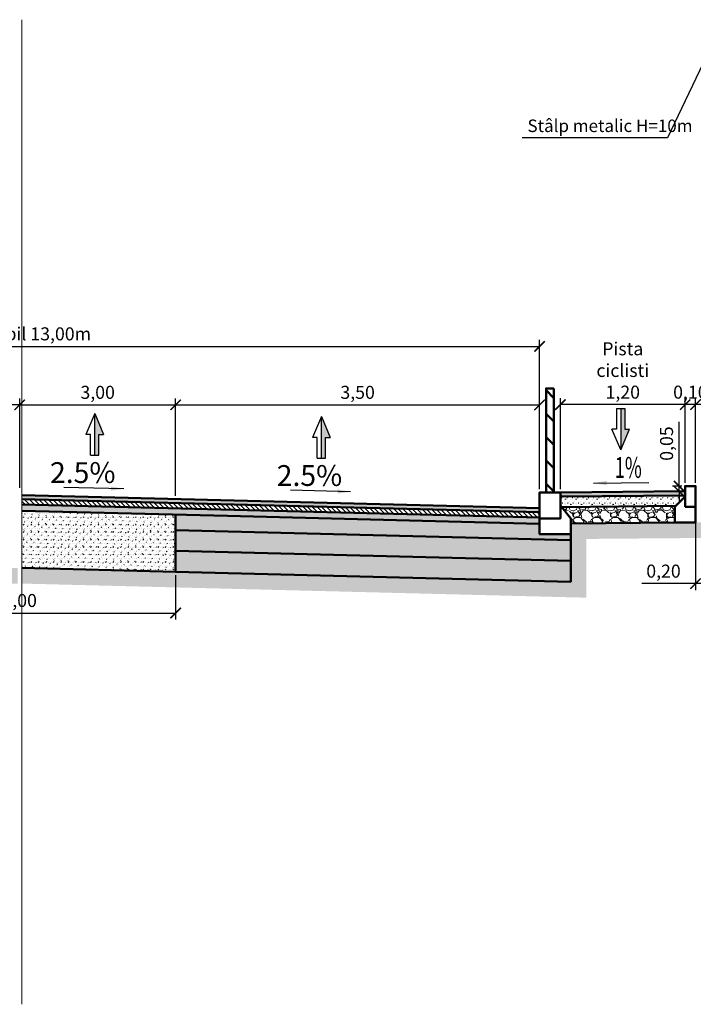
# Model space of a CAD drawing. Units: metres. Extents: x 1137 to 1156, y 774 to 954.
# Drawn here: x 1146 to 1153, y 911 to 921 of the extents above; entities that cross this region are included whole.
import ezdxf

# ---------------------------------------------------------------- set-up
doc = ezdxf.new("R2010")
doc.units = ezdxf.units.M
for name, color, linetype in [('cote', 7, 'Continuous'), ('PROIECTAT', 1, 'Continuous'), ('TS_DESIGN', 10, 'Continuous')]:
    doc.layers.add(name, color=color, linetype=linetype)
for name, color, linetype, lineweight in [('hasuri', 1, 'Continuous', 20), ('partea carosabila', 1, 'Continuous', 50), ('TCS_ln', 1, 'Continuous', 50)]:
    doc.layers.add(name, color=color, linetype=linetype, lineweight=lineweight)
doc.styles.add('style2', font='txt.shx', dxfattribs={"width": 0.8})
doc.styles.add('UTCLUJ', font='ROMANS.SHX', dxfattribs={"width": 0.65})
doc.dimstyles.new('alex_1_100 cm', dxfattribs={"dimtxt": 0.175, "dimasz": 0.125, "dimexe": 0.125, "dimexo": 0.0625, "dimgap": 0.0625, "dimtad": 1, "dimdec": 0, "dimlfac": 100, "dimtxsty": 'Standard', "dimblk": 'OBLIQUE', "dimcen": 0.2, "dimadec": 0, "dimazin": 0, "dimtfac": 1, "dimtdec": 0, "dimtmove": 0, "dimatfit": 0, "dimfxl": 1, "dimarcsym": 0})
doc.dimstyles.new('alex_1_50 cm', dxfattribs={"dimtxt": 0.1, "dimasz": 0.1, "dimexe": 0.0625, "dimexo": 0.03125, "dimgap": 0.03125, "dimtad": 1, "dimdec": 0, "dimlfac": 100, "dimtxsty": 'Standard', "dimblk": 'OBLIQUE', "dimcen": 0.1, "dimclrt": 7, "dimadec": 0, "dimazin": 0, "dimtfac": 1, "dimtdec": 0, "dimtmove": 0, "dimatfit": 0, "dimfxl": 1, "dimarcsym": 0})
doc.dimstyles.new('alex_1_50 m', dxfattribs={"dimtxt": 0.125, "dimasz": 0.1, "dimexe": 0.0625, "dimexo": 0.03125, "dimgap": 0.03125, "dimtad": 1, "dimzin": 1, "dimtxsty": 'Standard', "dimblk": 'ARCHTICK', "dimcen": 0.1, "dimclrd": 5, "dimclre": 5, "dimclrt": 1, "dimadec": 0, "dimazin": 0, "dimtfac": 1, "dimtmove": 0, "dimatfit": 3, "dimfxl": 1, "dimarcsym": 0})

# ---------------------------------------------------------------- blocks, each defined once
blk = doc.blocks.new('_Oblique')
at = {"color": 0, "linetype": 'ByBlock', "lineweight": -2}
blk.add_line((-0.5, -0.5), (0.5, 0.5), dxfattribs=at)
blk = doc.blocks.new('_ARCHTICK')
at = {"color": 0, "linetype": 'ByBlock', "const_width": 0.15}
blk.add_lwpolyline([(-0.5, -0.5), (0.5, 0.5)], dxfattribs=at)
blk = doc.blocks.new('*D81')
at = {"layer": 'cote', "color": 5, "lineweight": -2, "transparency": 16777216}
for p, q in [((1144.7108, 916.1804), (1144.7108, 917.1164)), ((1146.2108, 917.0539), (1144.7108, 917.0539)), ((1146.2108, 916.2554), (1146.2108, 917.1164))]:
    blk.add_line(p, q, dxfattribs=at)
at = {"layer": 'Defpoints', "color": 0, "transparency": 16777216}
for p in [(1144.7108, 917.0539), (1146.2108, 916.2241), (1144.7108, 916.1491)]:
    blk.add_point(p, dxfattribs=at)
at = {"layer": 'cote', "color": 5, "lineweight": -2, "transparency": 16777216, "xscale": 0.1, "yscale": 0.1, "zscale": 0.1, "rotation": 180}
blk.add_blockref('_ARCHTICK', (1144.7108, 917.0539), dxfattribs=at)
at = {"layer": 'cote', "color": 5, "lineweight": -2, "transparency": 16777216, "xscale": 0.1, "yscale": 0.1, "zscale": 0.1}
blk.add_blockref('_ARCHTICK', (1146.2108, 917.0539), dxfattribs=at)
at = {"layer": 'cote', "color": 1, "transparency": 16777216, "insert": (1145.4608, 917.1581), "char_height": 0.125, "attachment_point": 5}
blk.add_mtext('3,00', dxfattribs=at)
blk = doc.blocks.new('*D82')
at = {"layer": 'cote', "color": 5, "lineweight": -2, "transparency": 16777216}
for p, q in [((1146.2108, 916.2554), (1146.2108, 917.1164)), ((1146.2108, 917.0539), (1147.7108, 917.0539)), ((1147.7108, 916.1804), (1147.7108, 917.1164))]:
    blk.add_line(p, q, dxfattribs=at)
at = {"layer": 'Defpoints', "color": 0, "transparency": 16777216}
for p in [(1147.7108, 917.0539), (1146.2108, 916.2241), (1147.7108, 916.1491)]:
    blk.add_point(p, dxfattribs=at)
at = {"layer": 'cote', "color": 5, "lineweight": -2, "transparency": 16777216, "xscale": 0.1, "yscale": 0.1, "zscale": 0.1, "rotation": 180}
blk.add_blockref('_ARCHTICK', (1146.2108, 917.0539), dxfattribs=at)
at = {"layer": 'cote', "color": 5, "lineweight": -2, "transparency": 16777216, "xscale": 0.1, "yscale": 0.1, "zscale": 0.1}
blk.add_blockref('_ARCHTICK', (1147.7108, 917.0539), dxfattribs=at)
at = {"layer": 'cote', "color": 1, "transparency": 16777216, "insert": (1146.9608, 917.1581), "char_height": 0.125, "attachment_point": 5}
blk.add_mtext('3,00', dxfattribs=at)
blk = doc.blocks.new('*D80')
at = {"layer": 'cote', "color": 5, "lineweight": -2, "transparency": 16777216}
for p, q in [((1141.2108, 916.2429), (1141.2108, 917.679)), ((1141.2108, 917.6165), (1151.2108, 917.6165)), ((1151.2108, 916.2429), (1151.2108, 917.679))]:
    blk.add_line(p, q, dxfattribs=at)
at = {"layer": 'Defpoints', "color": 0, "transparency": 16777216}
for p in [(1151.2108, 917.6165), (1141.2108, 916.2116), (1151.2108, 916.2116)]:
    blk.add_point(p, dxfattribs=at)
at = {"layer": 'cote', "color": 5, "lineweight": -2, "transparency": 16777216, "xscale": 0.1, "yscale": 0.1, "zscale": 0.1, "rotation": 180}
blk.add_blockref('_ARCHTICK', (1141.2108, 917.6165), dxfattribs=at)
at = {"layer": 'cote', "color": 5, "lineweight": -2, "transparency": 16777216, "xscale": 0.1, "yscale": 0.1, "zscale": 0.1}
blk.add_blockref('_ARCHTICK', (1151.2108, 917.6165), dxfattribs=at)
at = {"layer": 'cote', "color": 1, "transparency": 16777216, "insert": (1146.2108, 917.7206), "char_height": 0.125, "attachment_point": 5}
blk.add_mtext('Carosabil 13,00m', dxfattribs=at)
blk = doc.blocks.new('sageata')
at = {"layer": 'TS_DESIGN'}
blk.add_hatch(color=1, dxfattribs=at).paths.add_polyline_path([(394099.1041, 585009.5243), (394099.1041, 585009.1243), (394099.1441, 585009.1243), (394099.1441, 585009.3243), (394099.1891, 585009.3243)])
at = {"layer": 'TS_DESIGN', "color": 1}
for p, q in [((394099.1041, 585009.5243), (394099.0191, 585009.3243)), ((394099.1041, 585009.1243), (394099.1041, 585009.5243)), ((394099.1041, 585009.5243), (394099.1891, 585009.3243)), ((394099.0641, 585009.3243), (394099.0191, 585009.3243)), ((394099.0641, 585009.1243), (394099.0641, 585009.3243)), ((394099.1441, 585009.1243), (394099.1441, 585009.3243)), ((394099.1441, 585009.3243), (394099.1891, 585009.3243)), ((394099.0641, 585009.1243), (394099.1441, 585009.1243))]:
    blk.add_line(p, q, dxfattribs=at)
blk = doc.blocks.new('*D83')
at = {"layer": 'cote', "color": 5, "lineweight": -2, "transparency": 16777216}
for p, q in [((1147.7108, 917.0852), (1147.7108, 917.1164)), ((1147.7108, 917.0539), (1151.2108, 917.0539)), ((1151.2108, 917.0852), (1151.2108, 917.1164))]:
    blk.add_line(p, q, dxfattribs=at)
at = {"layer": 'Defpoints', "color": 0, "transparency": 16777216}
for p in [(1147.7108, 917.0539), (1151.2108, 917.0539), (1151.2108, 917.0539)]:
    blk.add_point(p, dxfattribs=at)
at = {"layer": 'cote', "color": 5, "lineweight": -2, "transparency": 16777216, "xscale": 0.1, "yscale": 0.1, "zscale": 0.1, "rotation": 180}
blk.add_blockref('_ARCHTICK', (1147.7108, 917.0539), dxfattribs=at)
at = {"layer": 'cote', "color": 5, "lineweight": -2, "transparency": 16777216, "xscale": 0.1, "yscale": 0.1, "zscale": 0.1}
blk.add_blockref('_ARCHTICK', (1151.2108, 917.0539), dxfattribs=at)
at = {"layer": 'cote', "color": 1, "transparency": 16777216, "insert": (1149.4608, 917.1581), "char_height": 0.125, "attachment_point": 5}
blk.add_mtext('3,50', dxfattribs=at)
blk = doc.blocks.new('stalpisori')
at = {"layer": 'TCS_ln'}
h = blk.add_hatch(dxfattribs=at)
h.set_pattern_fill('ANSI31', color=5, scale=0.05, style=0)
h.set_pattern_definition([(45, (1203.17165, 927.11785), (-0.1122532, 0.1122532), [])])
h.paths.add_polyline_path([(1140.9406, 947.9116), (1140.9406, 946.9116), (1141.0166, 946.9116), (1141.0166, 947.9116)])
at = {"layer": 'TCS_ln', "color": 5}
blk.add_line((1140.9136, 946.9116), (1141.0436, 946.9116), dxfattribs=at)
blk.add_lwpolyline([(1140.9406, 947.9116), (1140.9406, 946.9116), (1141.0166, 946.9116), (1141.0166, 947.9116)], close=True, dxfattribs=at)
blk = doc.blocks.new('*D90')
at = {"layer": 'cote', "color": 5, "lineweight": -2, "transparency": 16777216}
for p, q in [((1144.7108, 915.4176), (1144.7108, 914.9901)), ((1147.7108, 915.4176), (1147.7108, 914.9901)), ((1144.7108, 915.0526), (1147.7108, 915.0526))]:
    blk.add_line(p, q, dxfattribs=at)
at = {"layer": 'Defpoints', "color": 0, "transparency": 16777216}
for p in [(1144.7108, 915.4489), (1147.7108, 915.4489), (1147.7108, 915.0526)]:
    blk.add_point(p, dxfattribs=at)
at = {"layer": 'cote', "color": 5, "lineweight": -2, "transparency": 16777216, "xscale": 0.1, "yscale": 0.1, "zscale": 0.1, "rotation": 180}
blk.add_blockref('_ARCHTICK', (1144.7108, 915.0526), dxfattribs=at)
at = {"layer": 'cote', "color": 5, "lineweight": -2, "transparency": 16777216, "xscale": 0.1, "yscale": 0.1, "zscale": 0.1}
blk.add_blockref('_ARCHTICK', (1147.7108, 915.0526), dxfattribs=at)
at = {"layer": 'cote', "color": 1, "transparency": 16777216, "insert": (1146.2108, 915.1567), "char_height": 0.125, "attachment_point": 5}
blk.add_mtext('6,00', dxfattribs=at)
blk = doc.blocks.new('*D94')
at = {"layer": 'cote', "color": 5, "lineweight": -2, "transparency": 16777216}
for p, q in [((1151.4108, 916.2429), (1151.4108, 917.1184)), ((1152.6108, 917.0559), (1151.4108, 917.0559)), ((1152.6108, 916.3049), (1152.6108, 917.1184))]:
    blk.add_line(p, q, dxfattribs=at)
at = {"layer": 'Defpoints', "color": 0, "transparency": 16777216}
for p in [(1151.4108, 917.0559), (1151.4108, 916.2116), (1152.6108, 916.2736)]:
    blk.add_point(p, dxfattribs=at)
at = {"layer": 'cote', "color": 5, "lineweight": -2, "transparency": 16777216, "xscale": 0.1, "yscale": 0.1, "zscale": 0.1, "rotation": 180}
blk.add_blockref('_ARCHTICK', (1151.4108, 917.0559), dxfattribs=at)
at = {"layer": 'cote', "color": 5, "lineweight": -2, "transparency": 16777216, "xscale": 0.1, "yscale": 0.1, "zscale": 0.1}
blk.add_blockref('_ARCHTICK', (1152.6108, 917.0559), dxfattribs=at)
at = {"layer": 'cote', "color": 1, "transparency": 16777216, "insert": (1152.0108, 917.3684), "char_height": 0.125, "attachment_point": 5}
blk.add_mtext('Pista\\Pciclisti\\P1,20', dxfattribs=at)
blk = doc.blocks.new('*D95')
at = {"layer": 'cote', "color": 5, "lineweight": -2, "transparency": 16777216}
for p, q in [((1152.7108, 916.3049), (1152.7108, 917.1194)), ((1154.0108, 917.0569), (1152.7108, 917.0569)), ((1154.0108, 916.3169), (1154.0108, 917.1194))]:
    blk.add_line(p, q, dxfattribs=at)
at = {"layer": 'Defpoints', "color": 0, "transparency": 16777216}
for p in [(1152.7108, 917.0569), (1154.0108, 916.2856), (1152.7108, 916.2736)]:
    blk.add_point(p, dxfattribs=at)
at = {"layer": 'cote', "color": 5, "lineweight": -2, "transparency": 16777216, "xscale": 0.1, "yscale": 0.1, "zscale": 0.1, "rotation": 180}
blk.add_blockref('_ARCHTICK', (1152.7108, 917.0569), dxfattribs=at)
at = {"layer": 'cote', "color": 5, "lineweight": -2, "transparency": 16777216, "xscale": 0.1, "yscale": 0.1, "zscale": 0.1}
blk.add_blockref('_ARCHTICK', (1154.0108, 917.0569), dxfattribs=at)
at = {"layer": 'cote', "color": 1, "transparency": 16777216, "insert": (1153.3608, 917.2653), "char_height": 0.125, "attachment_point": 5}
blk.add_mtext('Trotuar\\P1,30', dxfattribs=at)
blk = doc.blocks.new('*D89')
at = {"layer": 'cote', "color": 5, "lineweight": -2, "transparency": 16777216}
for p, q in [((1152.6108, 916.3049), (1152.6108, 917.1184)), ((1152.7108, 917.0559), (1152.6108, 917.0559)), ((1152.7108, 916.3049), (1152.7108, 917.1184))]:
    blk.add_line(p, q, dxfattribs=at)
at = {"layer": 'Defpoints', "color": 0, "transparency": 16777216}
for p in [(1152.6108, 917.0559), (1152.6108, 916.2736), (1152.7108, 916.2736)]:
    blk.add_point(p, dxfattribs=at)
at = {"layer": 'cote', "color": 5, "lineweight": -2, "transparency": 16777216, "xscale": 0.1, "yscale": 0.1, "zscale": 0.1, "rotation": 180}
blk.add_blockref('_ARCHTICK', (1152.6108, 917.0559), dxfattribs=at)
at = {"layer": 'cote', "color": 5, "lineweight": -2, "transparency": 16777216, "xscale": 0.1, "yscale": 0.1, "zscale": 0.1}
blk.add_blockref('_ARCHTICK', (1152.7108, 917.0559), dxfattribs=at)
at = {"layer": 'cote', "color": 1, "transparency": 16777216, "insert": (1152.6608, 917.1601), "char_height": 0.125, "attachment_point": 5}
blk.add_mtext('0,10', dxfattribs=at)
blk = doc.blocks.new('*D96')
at = {"layer": 'cote', "color": 5, "lineweight": -2, "transparency": 16777216}
for p, q in [((1152.5522, 916.2736), (1152.5522, 916.8903)), ((1152.5796, 916.2736), (1152.4897, 916.2736)), ((1152.5796, 916.2236), (1152.4897, 916.2236)), ((1152.5522, 916.2236), (1152.5522, 916.2736)), ((1152.5522, 916.2236), (1152.5522, 916.1236))]:
    blk.add_line(p, q, dxfattribs=at)
at = {"layer": 'Defpoints', "color": 0, "transparency": 16777216}
for p in [(1152.5522, 916.2736), (1152.6108, 916.2736), (1152.6108, 916.2236)]:
    blk.add_point(p, dxfattribs=at)
at = {"layer": 'cote', "color": 5, "lineweight": -2, "transparency": 16777216, "xscale": 0.1, "yscale": 0.1, "zscale": 0.1}
for p, rotation in [((1152.5522, 916.2736), 270), ((1152.5522, 916.2236), 90)]:
    blk.add_blockref('_ARCHTICK', p, dxfattribs=dict(at, rotation=rotation))
at = {"layer": 'cote', "color": 1, "transparency": 16777216, "insert": (1152.448, 916.6819), "char_height": 0.125, "attachment_point": 5, "rotation": 90}
blk.add_mtext('0,05', dxfattribs=at)
blk = doc.blocks.new('*D79')
at = {"layer": 'cote', "color": 5, "lineweight": -2, "transparency": 16777216}
for p, q in [((1152.7108, 916.2424), (1152.7108, 915.2727)), ((1152.9108, 916.2424), (1152.9108, 915.2727)), ((1152.7108, 915.3352), (1152.1942, 915.3352)), ((1152.9108, 915.3352), (1152.7108, 915.3352))]:
    blk.add_line(p, q, dxfattribs=at)
at = {"layer": 'Defpoints', "color": 0, "transparency": 16777216}
for p in [(1152.7108, 916.2736), (1152.9108, 916.2736), (1152.9108, 915.3352)]:
    blk.add_point(p, dxfattribs=at)
at = {"layer": 'cote', "color": 5, "lineweight": -2, "transparency": 16777216, "xscale": 0.1, "yscale": 0.1, "zscale": 0.1, "rotation": 180}
blk.add_blockref('_ARCHTICK', (1152.7108, 915.3352), dxfattribs=at)
at = {"layer": 'cote', "color": 5, "lineweight": -2, "transparency": 16777216, "xscale": 0.1, "yscale": 0.1, "zscale": 0.1}
blk.add_blockref('_ARCHTICK', (1152.9108, 915.3352), dxfattribs=at)
at = {"layer": 'cote', "color": 1, "transparency": 16777216, "insert": (1152.4025, 915.4393), "char_height": 0.125, "attachment_point": 5}
blk.add_mtext('0,20', dxfattribs=at)

msp = doc.modelspace()

# ---------------------------------------------------------------- hatches: boundary and pattern name
at = {"layer": 'hasuri'}
h = msp.add_hatch(dxfattribs=at)
h.set_pattern_fill('EARTH1', color=252, scale=0.01, angle=45, style=0)
h.set_pattern_definition([(45, (1203.17165, 898.81785), (0, 0.08980256), [0.0635, -0.0635]), (45, (1203.15481, 898.834685), (0, 0.08980256), [0.0635, -0.0635]), (45, (1203.13797, 898.85152), (0, 0.08980256), [0.0635, -0.0635]), (135, (1203.13797, 898.86275), (-0.08980256, 9e-18), [0.0635, -0.0635]), (135, (1203.15481, 898.879586), (-0.08980256, 9e-18), [0.0635, -0.0635]), (135, (1203.17165, 898.896424), (-0.08980256, 9e-18), [0.0635, -0.0635])])
h.paths.add_polyline_path([(1154.1108, 916.2866), (1154.1108, 916.0866), (1154.1108, 915.9366), (1152.7108, 915.9236), (1151.8281, 915.9163), (1151.8281, 915.9168), (1151.8281, 915.7663), (1152.7121, 915.7736), (1154.2608, 915.788), (1154.2608, 916.2866)])
h.paths.add_polyline_path([(1153.6616, 915.1181), (1156.1294, 915.1181), (1156.1294, 915.836), (1153.6616, 915.836)], flags=9)
h.paths.add_polyline_path([(1151.5108, 915.8116), (1151.5108, 915.554), (1151.5108, 915.3539), (1148.5106, 915.4289), (1148.5106, 915.2789), (1151.6608, 915.2001), (1151.6608, 915.7649), (1151.8281, 915.7663), (1151.8281, 915.9168), (1151.8281, 915.9163), (1151.5108, 915.9136)])
h.paths.add_polyline_path([(1147.7108, 915.4489), (1146.2308, 915.4859), (1146.2308, 915.3358), (1147.7071, 915.2989), (1148.5106, 915.2789), (1148.5106, 915.4289)])
h.paths.add_polyline_path([(1146.1908, 915.4859), (1145.2777, 915.4631), (1145.2777, 915.313), (1146.1908, 915.3358)])
h.paths.add_polyline_path([(1140.9108, 915.9136), (1139.7108, 915.9242), (1139.7108, 915.9236), (1139.4148, 915.9268), (1138.7619, 915.9326), (1138.7619, 915.934), (1138.7619, 915.7826), (1140.7608, 915.7649), (1140.7608, 915.2001), (1145.2777, 915.313), (1145.2777, 915.4631), (1144.7108, 915.4489), (1140.9108, 915.3539), (1140.9108, 915.8116)])
h.paths.add_polyline_path([(1140.6196, 914.4831), (1143.0874, 914.4831), (1143.0874, 915.201), (1140.6196, 915.201)], flags=9)
h.paths.add_polyline_path([(1138.3108, 916.0866), (1138.3108, 916.2866), (1138.1608, 916.2866), (1138.1608, 915.7879), (1138.7619, 915.7826), (1138.7619, 915.934), (1138.7619, 915.9326), (1138.3108, 915.9366)])
msp.add_hatch(color=256, dxfattribs=at).paths.add_polyline_path([(1151.4108, 916.1716), (1151.4108, 916.2116), (1152.6108, 916.2236), (1152.6108, 916.1836)])
h = msp.add_hatch(color=252, dxfattribs=at)
h.dxf.hatch_style = 1
h.paths.add_polyline_path([(1151.2108, 916.0616), (1146.2308, 916.1861), (1146.2308, 916.1461), (1151.2108, 916.0216)])
h = msp.add_hatch(dxfattribs=at)
h.set_pattern_fill('ANSI31', color=252, scale=0.01, angle=90, style=0)
h.set_pattern_definition([(135, (1203.17165, 899.68845), (-0.02245064, -0.02245064), [])])
edge = h.paths.add_edge_path()
edge.add_line((1151.2108, 916.0216), (1148.5106, 916.0891))
edge.add_line((1148.5106, 916.0891), (1148.5095, 916.0391))
edge.add_line((1148.5095, 916.0391), (1148.5268, 916.0398))
edge.add_arc((1148.5106, 916.0398), 0.0163, 355.98407, 360, ccw=False)
edge.add_line((1148.5268, 916.0387), (1151.2108, 915.9716))
edge.add_line((1151.2108, 915.9716), (1151.2108, 916.0216))
h.paths.add_polyline_path([(1148.5095, 916.0391), (1148.5106, 916.0891), (1146.2308, 916.1461), (1146.2308, 916.0961), (1148.4943, 916.0395), (1148.4943, 916.0398)])
h = msp.add_hatch(dxfattribs=at)
h.set_pattern_fill('ASPHALT', color=252, scale=0.01, angle=45, style=0)
h.set_pattern_definition([(45, (1203.2229, 899.80544), (-0.1796051, 0.1796051), [0, -0.254]), (45, (1203.03348, 899.66449), (-0.1796051, 0.1796051), [0, -0.254]), (45, (1203.1219, 899.57426), (-0.1796051, 0.1796051), [0, -0.254]), (45, (1203.23054, 899.6748), (-0.1796051, 0.1796051), [0, -0.254]), (45, (1203.27094, 899.71252), (-0.1796051, 0.1796051), [0, -0.254]), (45, (1203.10081, 899.7758), (-0.1796051, 0.1796051), [0, -0.254]), (45, (1203.1623, 899.84628), (-0.1796051, 0.1796051), [0, -0.254]), (45, (1203.11518, 899.70937), (-0.1796051, 0.1796051), [0, -0.254]), (45, (1203.165, 899.68738), (-0.1796051, 0.1796051), [0, -0.254]), (45, (1203.1484, 899.63935), (-0.1796051, 0.1796051), [0, -0.254]), (45, (1203.10934, 899.64518), (-0.1796051, 0.1796051), [0, -0.254]), (45, (1203.22111, 899.75157), (-0.1796051, 0.1796051), [0, -0.254]), (45, (1203.11428, 899.7426), (-0.1796051, 0.1796051), [0, -0.254]), (45, (1203.05413, 899.73272), (-0.1796051, 0.1796051), [0, -0.254]), (45, (1203.1632, 899.78703), (-0.1796051, 0.1796051), [0, -0.254]), (45, (1203.0685, 899.6555), (-0.1796051, 0.1796051), [0, -0.254]), (45, (1203.1852, 899.67885), (-0.1796051, 0.1796051), [0, -0.254]), (45, (1203.29742, 899.6555), (-0.1796051, 0.1796051), [0, -0.254]), (45, (1203.18296, 899.54553), (-0.1796051, 0.1796051), [0, -0.254]), (45, (1203.21213, 899.60972), (-0.1796051, 0.1796051), [0, -0.254]), (45, (1203.17173, 899.5756), (-0.1796051, 0.1796051), [0, -0.254]), (45, (1202.99204, 899.68845), (-0.1796051, 0.1796051), [0.254, 0]), (45, (1203.0145, 899.666), (-0.1796051, 0.1796051), [0.254, 0]), (45, (1203.03695, 899.64355), (-0.1796051, 0.1796051), [0.254, 0]), (45, (1203.0594, 899.6211), (-0.1796051, 0.1796051), [0.254, 0]), (45, (1203.08185, 899.59865), (-0.1796051, 0.1796051), [0.254, 0]), (45, (1203.1043, 899.5762), (-0.1796051, 0.1796051), [0.254, 0]), (45, (1203.12675, 899.55374), (-0.1796051, 0.1796051), [0.254, 0]), (45, (1203.1492, 899.5313), (-0.1796051, 0.1796051), [0.254, 0])])
h.paths.add_polyline_path([(1151.2108, 915.9716), (1148.5268, 916.0387), (1148.5109, 916.0391), (1148.5106, 916.0193), (1148.5106, 915.9868), (1148.5106, 915.9791), (1151.2108, 915.9116), (1151.2108, 915.9616)])
h.paths.add_polyline_path([(1148.5109, 916.0391), (1148.4943, 916.0398), (1148.4943, 916.0395), (1146.2308, 916.0961), (1146.2308, 916.0361), (1148.2108, 915.9866), (1148.5106, 915.9791), (1148.5106, 915.9868), (1148.5106, 916.0193)])
h = msp.add_hatch(dxfattribs=at)
h.set_pattern_fill('GROUT', color=252, scale=0.005, angle=180, style=0)
h.set_pattern_definition([(180, (1089.224585, 899.70115), (-0.00635, 0.0508), [0.00635, -0.04445]), (180, (1089.218235, 899.7202), (0, 0.0508), [0, -0.0508]), (180, (1089.237285, 899.70115), (-0.01905, 0.0508), [0, -0.0508]), (180, (1089.237285, 899.73925), (-0.0508, 0.0508), [0.0127, -0.0889]), (180, (1089.199185, 899.7075), (0, 0.0508), [0, -0.0508]), (180, (1089.211885, 899.70115), (-0.0127, 0.0508), [0, -0.0508]), (180, (1089.205535, 899.7075), (0, 0.0508), [0, -0.0508]), (180, (1089.230935, 899.73925), (0, 0.0508), [0, -0.0508])])
h.paths.add_polyline_path([(1151.4227, 916.0717), (1151.4108, 916.0866), (1151.4108, 916.1716), (1152.6108, 916.1836), (1152.6108, 916.1736), (1152.5199, 916.0827)])
h = msp.add_hatch(dxfattribs=at)
h.set_pattern_fill('GROUT', scale=0.005, angle=45, style=0)
h.set_pattern_definition([(45, (1203.18063, 899.71539), (-0.031430896, 0.040411153), [0.00635, -0.04445]), (45, (1203.17165, 899.73335), (-0.035921024, 0.035921024), [0, -0.0508]), (45, (1203.17165, 899.70641), (-0.02245064, 0.04939141), [0, -0.0508]), (45, (1203.14471, 899.73335), (0, 0.07184205), [0.0127, -0.0889]), (45, (1203.1941, 899.73784), (-0.035921024, 0.035921024), [0, -0.0508]), (45, (1203.18961, 899.72437), (-0.02694077, 0.04490128), [0, -0.0508]), (45, (1203.18961, 899.73335), (-0.035921024, 0.035921024), [0, -0.0508]), (45, (1203.1492, 899.73784), (-0.035921024, 0.035921024), [0, -0.0508])])
h.paths.add_polyline_path([(1147.7108, 915.849), (1147.7108, 915.9991), (1146.2308, 916.0361), (1146.2308, 915.4859), (1147.7108, 915.4489)])
h = msp.add_hatch(dxfattribs=at)
h.set_pattern_fill('GRAVEL1', color=252, scale=0.01, angle=180, style=0)
h.set_pattern_definition([(311.9872, (1088.402491, 899.868449), (1.4399996818, -1.6200002416), [0.0242165, -2.39743584]), (355.0303, (1088.418691, 899.850449), (-2.1600001891, 0.1799984351), [0.04155624, -4.1140665]), (47.4896, (1088.460091, 899.846849), (-1.7999983295, -1.9800015612), [0.02930184, -2.90088576]), (272.7263, (1088.530291, 899.801849), (-0.1799992832, 3.600000053), [0.03784284, -3.74644044]), (247.1663, (1088.532091, 899.764049), (0.900001783, 2.159999354), [0.0371079, -3.67368714]), (182.7263, (1088.517691, 899.729849), (3.600000053, 0.1799992832), [0.03784284, -3.74644044]), (142.3058, (1088.479891, 899.728049), (2.3400013221, -1.7999982728), [0.0500452, -4.9544728]), (107.7447, (1088.440291, 899.758649), (-1.2600019372, 3.9599993215), [0.04724784, -4.6775378]), (58.5704, (1088.425891, 899.803649), (1.4400014822, 2.3399991066), [0.037971, -3.75913314]), (4.7636, (1088.445691, 899.836049), (-1.9800001702, -0.179998476), [0.04334976, -2.12413734]), (317.6026, (1088.488891, 899.8396487), (2.16000132307, -1.97999857473), [0.05606064, -5.5500075]), (41.1859, (1088.352091, 899.800049), (1.2600005304, 1.0799995167), [0.0191342, -1.8942919]), (8.5308, (1088.366491, 899.812649), (-2.3399996914, -0.3600014239), [0.03640266, -3.603872]), (315, (1088.40249, 899.81805), (4e-17, -0.18000006), [0.0254558, -0.22910256]), (336.8014, (1088.41509, 899.839649), (-0.899999952, 0.360000238), [0.01370844, -1.3571307]), (248.1986, (1088.42769, 899.83425), (0.179999984, 0.540000049), [0.01938654, -0.94994316]), (149.0362, (1088.42049, 899.81625), (-0.539999644, 0.360000447), [0.0314872, -1.01808414]), (18.4349, (1088.39349, 899.83245), (-0.36000008, -0.179999713), [0.0227684, -0.54644166]), (163.6105, (1088.532091, 899.834249), (-1.8000003955, 0.5399986879), [0.031896, -3.1577121]), (109.6538, (1088.501491, 899.843249), (0.7199991446, -1.9800003844), [0.026759, -2.64913344]), (246.8014, (1088.39349, 899.868449), (0.360000238, 0.899999952), [0.0274167, -1.34342244]), (196.3895, (1088.382691, 899.843249), (1.8000003955, 0.5399986879), [0.031896, -3.1577121]), (200.556, (1088.53209, 899.722649), (0.900000332, 0.3599992794), [0.0307584, -1.5071623]), (245.2249, (1088.503291, 899.711849), (0.8999985941, 1.980000616), [0.02577204, -2.55143574]), (113.1986, (1088.39169, 899.688449), (-0.360000238, 0.899999952), [0.0274167, -1.34342244]), (162.646, (1088.380891, 899.713649), (2.3400003635, -0.7199990107), [0.0301736, -2.9871763]), (110.556, (1088.47989, 899.688449), (0.3599992794, -0.900000332), [0.0153792, -1.5225415]), (78.6901, (1088.40249, 899.68845), (0.179999574, 0.720000135), [0.0091782, -0.9086452]), (14.0362, (1088.40429, 899.69745), (-0.540000098, -0.17999965), [0.0371079, -0.705051]), (353.991, (1088.440291, 899.706449), (-1.799999955, 0.179999877), [0.034389, -3.40450614]), (236.3099, (1088.42049, 899.80005), (0.18000024, 0.35999992), [0.02595996, -0.6230392]), (186.8428, (1088.406091, 899.778449), (-3.0599998858, -0.3600014395), [0.0453229, -4.48696134]), (119.0546, (1088.36109, 899.773049), (0.720000005, -1.260000069), [0.0185321, -1.8346813]), (90, (1088.35209, 899.78925), (0.18, 0.18), [0.0108, -0.1692]), (59.7436, (1088.443891, 899.711849), (-0.7199990796, -1.260000442), [0.0250063, -2.4756336]), (131.9872, (1088.456491, 899.733449), (-1.4399996818, 1.6200002416), [0.04843296, -2.37321936]), (180, (1088.42409, 899.76945), (-0.18, 0.18), [0.0468, -0.1332]), (214.6952, (1088.377291, 899.769449), (1.7999989667, 1.2600015498), [0.0284605, -2.8175893]), (285.9454, (1088.35389, 899.753249), (0.17999998, -0.720000023), [0.02620836, -1.28421144]), (332.354, (1088.361091, 899.728049), (3.419999245, -1.8000013884), [0.0426717, -4.2245053]), (4.5739, (1088.398891, 899.708249), (2.3399978635, 0.1799990016), [0.04514384, -4.46922893])])
h.paths.add_polyline_path([(1151.5108, 915.9136), (1151.5108, 915.9616), (1151.4227, 916.0717), (1152.5199, 916.0827), (1152.5108, 916.0736), (1152.5108, 915.9236)])
h = msp.add_hatch(dxfattribs=at)
h.set_pattern_fill('GROUT', color=252, scale=0.005, style=0)
h.set_pattern_definition([(0, (1203.19705, 899.70115), (0.00635, 0.0508), [0.00635, -0.04445]), (0, (1203.2034, 899.7202), (0, 0.0508), [0, -0.0508]), (0, (1203.18435, 899.70115), (0.01905, 0.0508), [0, -0.0508]), (0, (1203.18435, 899.73925), (0.0508, 0.0508), [0.0127, -0.0889]), (0, (1203.22245, 899.7075), (0, 0.0508), [0, -0.0508]), (0, (1203.20975, 899.70115), (0.0127, 0.0508), [0, -0.0508]), (0, (1203.2161, 899.7075), (0, 0.0508), [0, -0.0508]), (0, (1203.1907, 899.73925), (0, 0.0508), [0, -0.0508])])
h.paths.add_polyline_path([(1147.7108, 915.9991), (1147.7108, 915.849), (1148.5106, 915.829), (1148.5106, 915.8861), (1148.5106, 915.9186), (1148.5106, 915.9791), (1148.2108, 915.9866)])
h.paths.add_polyline_path([(1151.2108, 915.9116), (1148.5106, 915.9791), (1148.5106, 915.9186), (1148.5106, 915.8861), (1148.5106, 915.829), (1151.5108, 915.754), (1151.5108, 915.8116), (1151.2108, 915.8116)])
h = msp.add_hatch(dxfattribs=at)
h.set_pattern_fill('CONCRETE2', color=252, scale=0.01, style=0)
h.set_pattern_definition([(50, (1200.88954, 899.68845), (0.14574727, -0.01275123), [0.01524, -0.16764]), (355, (1200.88954, 899.68845), (-0.02819427, 0.15284544), [0.012192, -0.134112]), (100.4514, (1200.90169, 899.68739), (0.1175531, 0.1400941), [0.012952, -0.14247208]), (46.1842, (1200.88954, 899.72909), (0.2168634, -0.03363346), [0.02286, -0.25146]), (96.6356, (1200.90762, 899.72629), (0.1899235, 0.19794075), [0.019428, -0.2137081]), (351.1842, (1200.88954, 899.72909), (0.1899233, 0.1979409), [0.018288, -0.201168]), (21, (1200.90986, 899.71893), (0.12129151, -0.08181216), [0.01524, -0.16764]), (326, (1200.90986, 899.71893), (0.04944168, 0.1473505), [0.012192, -0.134112]), (71.4514, (1200.91997, 899.71211), (0.17073324, 0.0655382), [0.012952, -0.14247208]), (37.5, (1200.889543, 899.68845), (0.002470883, 0.06764403), [0, -0.1324864, 0, -0.136144, 0, -0.13462]), (7.5, (1200.88954, 899.68845), (0.05345573, 0.08014446), [0, -0.0776224, 0, -0.1294384, 0, -0.051308]), (327.5, (1200.84423, 899.68845), (0.10847272, -0.00458315), [0, -0.0508, 0, -0.158496, 0, -0.210312]), (317.5, (1200.82391, 899.68845), (0.11850343, 0.02034133), [0, -0.06604, 0, -0.1052576, 0, -0.149352])])
h.paths.add_polyline_path([(1151.5108, 915.754), (1148.5106, 915.829), (1148.5106, 915.7437), (1148.5106, 915.7112), (1148.5106, 915.629), (1151.5108, 915.554)])
h.paths.add_polyline_path([(1148.5106, 915.7112), (1148.5106, 915.7437), (1148.5106, 915.829), (1147.7108, 915.849), (1147.7108, 915.649), (1148.5106, 915.629)])
h = msp.add_hatch(dxfattribs=at)
h.set_pattern_fill('GRAVEL1', color=252, scale=0.01, style=0)
h.set_pattern_definition([(228.0128, (1203.301249, 899.868449), (-1.4399996818, -1.6200002416), [0.0242165, -2.39743584]), (184.9697, (1203.285049, 899.850449), (2.1600001891, 0.1799984351), [0.04155624, -4.1140665]), (132.5104, (1203.243649, 899.846849), (1.7999983295, -1.9800015612), [0.02930184, -2.90088576]), (267.2737, (1203.173449, 899.801849), (0.1799992832, 3.600000053), [0.03784284, -3.74644044]), (292.8337, (1203.171649, 899.764049), (-0.900001783, 2.159999354), [0.0371079, -3.67368714]), (357.2737, (1203.186049, 899.729849), (-3.600000053, 0.1799992832), [0.03784284, -3.74644044]), (37.6942, (1203.223849, 899.728049), (-2.3400013221, -1.7999982728), [0.0500452, -4.9544728]), (72.2553, (1203.263449, 899.758649), (1.2600019372, 3.9599993215), [0.04724784, -4.6775378]), (121.4296, (1203.277849, 899.803649), (-1.4400014822, 2.3399991066), [0.037971, -3.75913314]), (175.2364, (1203.258049, 899.836049), (1.9800001702, -0.179998476), [0.04334976, -2.12413734]), (222.3974, (1203.214849, 899.8396487), (-2.1600013231, -1.9799985747), [0.05606064, -5.5500075]), (138.8141, (1203.351649, 899.800049), (-1.2600005304, 1.0799995167), [0.0191342, -1.8942919]), (171.4692, (1203.337249, 899.812649), (2.3399996914, -0.3600014239), [0.03640266, -3.603872]), (225, (1203.30125, 899.81805), (-4e-17, -0.18000006), [0.0254558, -0.22910256]), (203.1986, (1203.28865, 899.839649), (0.899999952, 0.360000238), [0.01370844, -1.3571307]), (291.8014, (1203.27605, 899.83425), (-0.179999984, 0.540000049), [0.01938654, -0.94994316]), (30.9638, (1203.28325, 899.81625), (0.539999644, 0.360000447), [0.0314872, -1.01808414]), (161.5651, (1203.31025, 899.83245), (0.36000008, -0.17999971), [0.0227684, -0.54644166]), (16.3895, (1203.171649, 899.834249), (1.8000003955, 0.539998688), [0.031896, -3.1577121]), (70.3462, (1203.202249, 899.843249), (-0.7199991446, -1.9800003844), [0.026759, -2.64913344]), (293.1986, (1203.31025, 899.868449), (-0.360000238, 0.899999952), [0.0274167, -1.34342244]), (343.6105, (1203.321049, 899.843249), (-1.8000003955, 0.539998688), [0.031896, -3.1577121]), (339.444, (1203.17165, 899.722649), (-0.900000332, 0.359999279), [0.0307584, -1.5071623]), (294.7751, (1203.200449, 899.711849), (-0.899998594, 1.980000616), [0.02577204, -2.55143574]), (66.8014, (1203.31205, 899.688449), (0.360000238, 0.899999952), [0.0274167, -1.34342244]), (17.354, (1203.322849, 899.713649), (-2.3400003635, -0.7199990107), [0.0301736, -2.9871763]), (69.444, (1203.22385, 899.688449), (-0.359999279, -0.900000332), [0.0153792, -1.5225415]), (101.3099, (1203.30125, 899.68845), (-0.179999574, 0.720000135), [0.0091782, -0.9086452]), (165.9638, (1203.29945, 899.69745), (0.5400001, -0.17999965), [0.0371079, -0.705051]), (186.009, (1203.263449, 899.706449), (1.799999955, 0.179999877), [0.034389, -3.40450614]), (303.6901, (1203.28325, 899.80005), (-0.18000024, 0.35999992), [0.02595996, -0.6230392]), (353.1572, (1203.297649, 899.778449), (3.0599998858, -0.3600014395), [0.0453229, -4.48696134]), (60.9454, (1203.342649, 899.773049), (-0.720000005, -1.260000069), [0.0185321, -1.8346813]), (90, (1203.35165, 899.78925), (-0.18, 0.18), [0.0108, -0.1692]), (120.2564, (1203.259849, 899.711849), (0.7199990796, -1.260000442), [0.0250063, -2.4756336]), (48.0128, (1203.247249, 899.733449), (1.4399996818, 1.6200002416), [0.04843296, -2.37321936]), (0, (1203.27965, 899.76945), (0.18, 0.18), [0.0468, -0.1332]), (325.3048, (1203.326449, 899.769449), (-1.7999989667, 1.2600015498), [0.0284605, -2.8175893]), (254.0546, (1203.34985, 899.753249), (-0.17999998, -0.720000023), [0.02620836, -1.28421144]), (207.646, (1203.342649, 899.728049), (-3.419999245, -1.8000013884), [0.0426717, -4.2245053]), (175.4261, (1203.304849, 899.708249), (-2.3399978635, 0.1799990016), [0.04514384, -4.46922893])])
h.paths.add_polyline_path([(1148.5106, 915.511), (1148.5106, 915.5435), (1148.5106, 915.629), (1147.7108, 915.649), (1147.7108, 915.4489), (1148.5106, 915.4289)])
h.paths.add_polyline_path([(1151.5108, 915.554), (1148.5106, 915.629), (1148.5106, 915.5435), (1148.5106, 915.511), (1148.5106, 915.4289), (1151.5108, 915.3539)])

# ---------------------------------------------------------------- linework, layer by layer
at = {"layer": 'hasuri', "color": 252}
msp.add_line((1146.2308, 920.7572), (1146.2308, 911.2905), dxfattribs=at)
at = {"layer": 'hasuri', "const_width": 0.01}
msp.add_lwpolyline([(1146.2308, 916.0961), (1151.2108, 915.9716)], dxfattribs=at)
at = {"layer": 'partea carosabila'}
for p, q in [((1152.6108, 916.2236), (1151.4108, 916.2116)), ((1152.6108, 916.1836), (1151.4108, 916.1716)), ((1152.5199, 916.0827), (1151.4227, 916.0717)), ((1152.5108, 915.9236), (1151.5108, 915.9136))]:
    msp.add_line(p, q, dxfattribs=at)
for points in [[(1151.2108, 916.0616), (1151.2108, 916.2116), (1151.4108, 916.2116), (1151.4108, 915.9616), (1151.2108, 915.9616)], [(1152.6108, 916.0736), (1152.6108, 916.2736), (1152.7108, 916.2736), (1152.7108, 916.0736)], [(1152.6108, 916.0736), (1152.6108, 916.1736), (1152.5108, 916.0736), (1152.5108, 915.9236), (1152.7108, 915.9236), (1152.7108, 916.0736)], [(1151.2108, 915.9616), (1151.4108, 915.9616), (1151.4108, 916.0866), (1151.5108, 915.9616), (1151.5108, 915.8116), (1151.2108, 915.8116)]]:
    msp.add_lwpolyline(points, close=True, dxfattribs=at)
for points in [[(1151.2108, 916.0616), (1146.2308, 916.1861)], [(1151.2108, 916.0216), (1146.2308, 916.1461)], [(1151.2108, 915.9716), (1146.2308, 916.0961)], [(1148.2108, 915.9866), (1146.2308, 916.0361)], [(1151.2108, 915.9116), (1148.2108, 915.9866)], [(1151.5108, 915.754), (1147.7108, 915.849)], [(1151.5108, 915.8116), (1151.5108, 915.3539), (1147.7108, 915.4489)], [(1151.5108, 915.554), (1147.7108, 915.649)]]:
    msp.add_lwpolyline(points, dxfattribs=at)
at = {"layer": 'partea carosabila', "color": 7}
msp.add_lwpolyline([(1147.7108, 915.9991), (1147.7108, 915.4489), (1146.2308, 915.4859)], dxfattribs=at)

# ---------------------------------------------------------------- block references
at = {"xscale": -1}
msp.add_blockref('stalpisori', (2292.2894, -30.7), dxfattribs=at)
at = {"layer": 'PROIECTAT'}
for p in [(-392952.1721, -584092.5547), (-392949.9919, -584092.583)]:
    msp.add_blockref('sageata', p, dxfattribs=at)
at = {"layer": 'PROIECTAT', "xscale": -1, "rotation": 180}
msp.add_blockref('sageata', (-392947.113, 585926.1443), dxfattribs=at)

# ---------------------------------------------------------------- texts
at = {"insert": (1151.0941, 919.797), "char_height": 0.12, "width": 1.945544, "attachment_point": 1, "rotation": 0.01516, "style": 'UTCLUJ'}
msp.add_mtext('Stâlp metalic H=10m', dxfattribs=at)
at = {"layer": 'TS_DESIGN', "style": 'style2', "width": 0.65}
msp.add_text('1%%%', height=0.2, dxfattribs=at).set_placement((1151.9323, 916.3523))
at = {"layer": 'TS_DESIGN', "char_height": 0.2, "attachment_point": 3, "style": 'style2'}
for insert in [(1147.1324, 916.5029), (1149.3126, 916.4745)]:
    msp.add_mtext('2.5%', dxfattribs=dict(at, insert=insert))

# ---------------------------------------------------------------- dimensions: what is measured, and where the dimension line sits
at = {"layer": 'cote', "color": 0}
for base, p1, p2, text, picture, middle in [((1151.2108, 917.6165), (1141.2108, 916.2116), (1151.2108, 916.2116), 'Carosabil 13,00m', '*D80', (1146.2108, 917.6165)), ((1144.7108, 917.0539), (1146.2108, 916.2241), (1144.7108, 916.1491), '3,00', '*D81', (1145.4608, 917.0539))]:
    dim = msp.add_linear_dim(base=base, p1=p1, p2=p2, text=text, dimstyle='alex_1_50 m', dxfattribs=at)
    dim.commit()
    dim.dimension.update_dxf_attribs({"geometry": picture, "text_midpoint": middle, "dimtype": 160})
for base, p1, p2, text, picture, middle in [((1151.4108, 917.0559), (1152.6108, 916.2736), (1151.4108, 916.2116), 'Pista\\Pciclisti\\P<>', '*D94', (1152.0108, 917.3684)), ((1152.7108, 917.0569), (1154.0108, 916.2856), (1152.7108, 916.2736), 'Trotuar\\P<>', '*D95', (1153.3608, 917.2653))]:
    dim = msp.add_linear_dim(base=base, p1=p1, p2=p2, angle=180, text=text, dimstyle='alex_1_50 m', dxfattribs=at)
    dim.commit()
    dim.dimension.update_dxf_attribs({"geometry": picture, "text_midpoint": middle})
for base, p1, p2, text, picture, middle in [((1147.7108, 917.0539), (1146.2108, 916.2241), (1147.7108, 916.1491), '3,00', '*D82', (1146.9608, 917.1581)), ((1147.7108, 915.0526), (1144.7108, 915.4489), (1147.7108, 915.4489), '6,00', '*D90', (1146.2108, 915.1567))]:
    dim = msp.add_linear_dim(base=base, p1=p1, p2=p2, text=text, dimstyle='alex_1_50 m', dxfattribs=at)
    dim.commit()
    dim.dimension.update_dxf_attribs({"geometry": picture, "text_midpoint": middle})
dim = msp.add_linear_dim(base=(1151.2108, 917.0539), p1=(1147.7108, 917.0539), p2=(1151.2108, 917.0539), dimstyle='alex_1_50 m', dxfattribs=at)
dim.commit()
dim.dimension.update_dxf_attribs({"geometry": '*D83', "text_midpoint": (1149.4608, 917.1581)})
dim = msp.add_linear_dim(base=(1152.6108, 917.0559), p1=(1152.7108, 916.2736), p2=(1152.6108, 916.2736), angle=180, dimstyle='alex_1_50 m', dxfattribs=at)
dim.commit()
dim.dimension.update_dxf_attribs({"geometry": '*D89', "text_midpoint": (1152.6608, 917.0559), "dimtype": 160})
dim = msp.add_linear_dim(base=(1152.5522, 916.2736), p1=(1152.6108, 916.2236), p2=(1152.6108, 916.2736), angle=90, dimstyle='alex_1_50 m', dxfattribs=at)
dim.commit()
dim.dimension.update_dxf_attribs({"geometry": '*D96', "text_midpoint": (1152.448, 916.6819)})
dim = msp.add_linear_dim(base=(1152.9108, 915.3352), p1=(1152.7108, 916.2736), p2=(1152.9108, 916.2736), dimstyle='alex_1_50 m', dxfattribs=at)
dim.commit()
dim.dimension.update_dxf_attribs({"geometry": '*D79', "text_midpoint": (1152.4025, 915.3352), "dimtype": 160})

# ---------------------------------------------------------------- leaders
at = {"layer": 'cote'}
msp.add_leader([(1152.8515, 920.4795), (1152.4401, 919.621), (1151.0442, 919.621)], dimstyle='alex_1_50 cm', override={"dimasz": 0.05, "dimgap": 0.03125, "dimtad": 0, "dimldrblk": 'Dot', "dimfxl": 0.75, "dimfxlon": 1, "dimarcsym": 1}, dxfattribs=at)
at = {"layer": 'TS_DESIGN'}
for points in [[(1151.7308, 916.3014), (1152.26, 916.3067)], [(1147.2132, 916.2465), (1146.6361, 916.2609)], [(1149.3935, 916.2181), (1148.8163, 916.2325)]]:
    msp.add_leader(points, dimstyle='alex_1_100 cm', dxfattribs=at)

doc.saveas('drawing.dxf')
